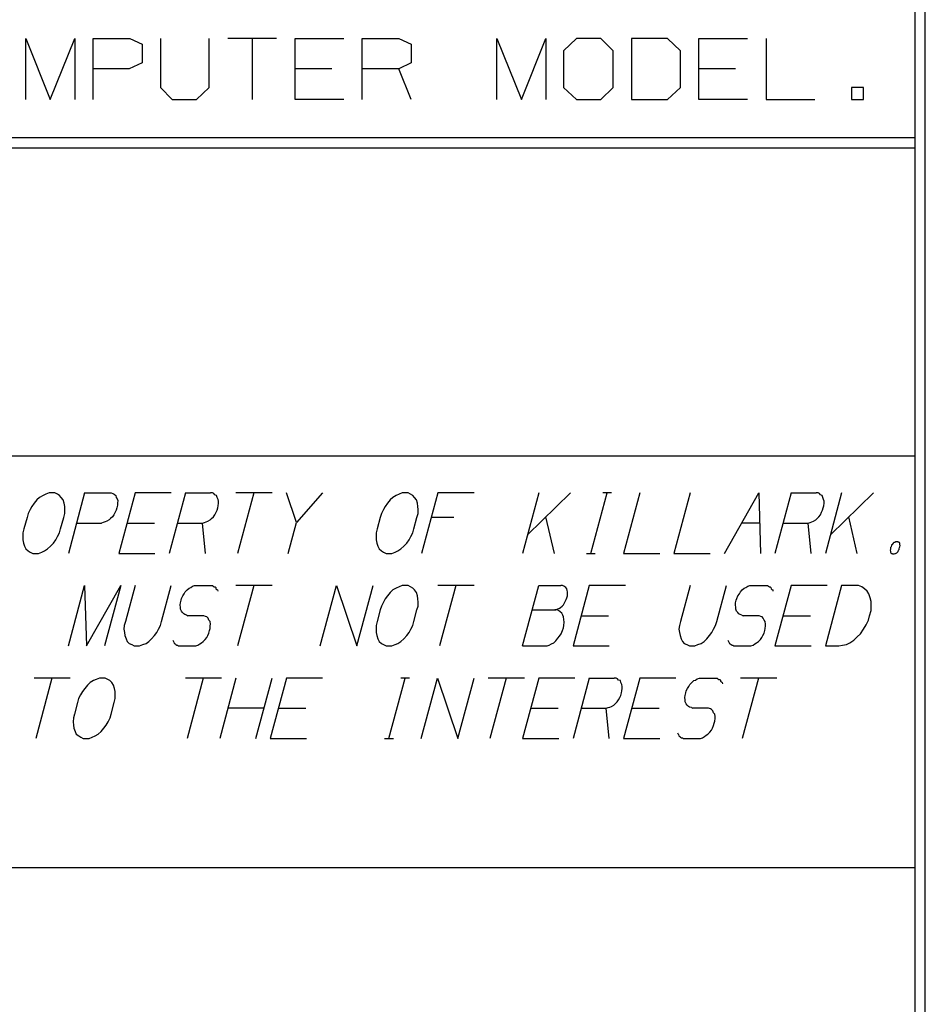
# Model space of a CAD drawing. Units: inches. Extents: x 0.3 to 33.7, y 0.4 to 21.7.
# Drawn here: x 32.8 to 33.7, y 2.2 to 3.1 of the extents above; entities that cross this region are included whole.
import ezdxf

# ---------------------------------------------------------------- set-up
doc = ezdxf.new("R2010")
doc.units = ezdxf.units.IN
doc.header["$MEASUREMENT"] = 0
doc.layers.add('TFR-TRI', color=7, linetype='CONTINUOUS', true_color=0xffffff)

msp = doc.modelspace()

# ---------------------------------------------------------------- linework, layer by layer
at = {"layer": 'TFR-TRI', "color": 51, "linetype": 'Continuous'}
for p, q in [((33.6875, 0.3625), (33.6875, 21.7375)), ((33.6775, 0.3725), (33.6775, 21.7275)), ((24.9675, 3.0325), (33.6775, 3.0325)), ((24.9775, 3.0225), (33.6775, 3.0225))]:
    msp.add_line(p, q, dxfattribs=at)
at = {"layer": 'TFR-TRI', "color": 254, "linetype": 'Continuous'}
for p, q in [((32.81367, 3.06932), (32.81367, 3.12869)), ((32.81367, 3.12869), (32.83743, 3.06932)), ((32.83743, 3.06932), (32.86118, 3.12869)), ((32.86118, 3.12869), (32.86118, 3.06932)), ((32.87905, 3.06932), (32.87905, 3.12869)), ((32.87905, 3.12869), (32.91468, 3.12869)), ((32.91468, 3.12869), (32.92655, 3.12307)), ((32.92655, 3.12307), (32.92655, 3.10494)), ((32.94442, 3.12869), (32.94442, 3.08119)), ((32.99192, 3.08119), (32.99192, 3.12869)), ((33.0573, 3.12869), (33.0098, 3.12869)), ((33.03355, 3.12869), (33.03355, 3.06932)), ((33.07518, 3.12869), (33.12267, 3.12869)), ((33.07518, 3.06932), (33.07518, 3.12869)), ((33.14055, 3.12869), (33.17617, 3.12869)), ((33.14055, 3.06932), (33.14055, 3.12869)), ((33.17617, 3.12869), (33.18805, 3.12307)), ((33.18805, 3.12307), (33.18805, 3.10494)), ((33.2713, 3.12869), (33.29505, 3.06932)), ((33.2713, 3.06932), (33.2713, 3.12869)), ((33.29505, 3.06932), (33.3188, 3.12869)), ((33.3188, 3.12869), (33.3188, 3.06932)), ((33.34855, 3.12869), (33.33605, 3.11682)), ((33.3723, 3.12869), (33.34855, 3.12869)), ((33.38417, 3.11682), (33.3723, 3.12869)), ((33.40205, 3.12869), (33.40205, 3.06932)), ((33.43705, 3.12869), (33.40205, 3.12869)), ((33.44955, 3.11682), (33.43705, 3.12869)), ((33.46743, 3.12869), (33.51492, 3.12869)), ((33.46743, 3.06932), (33.46743, 3.12869)), ((33.5328, 3.12869), (33.5328, 3.06932)), ((33.33605, 3.11682), (33.33605, 3.08119)), ((33.38417, 3.08119), (33.38417, 3.11682)), ((33.44955, 3.08119), (33.44955, 3.11682)), ((32.92655, 3.10494), (32.91405, 3.09932)), ((33.18805, 3.10494), (33.17617, 3.09932)), ((32.91405, 3.09932), (32.87905, 3.09932)), ((33.1108, 3.09932), (33.07518, 3.09932)), ((33.17617, 3.09932), (33.14055, 3.09932)), ((33.18805, 3.06932), (33.17617, 3.09932)), ((33.50305, 3.09932), (33.46743, 3.09932)), ((32.94442, 3.08119), (32.95567, 3.06932)), ((32.97942, 3.06932), (32.99192, 3.08119)), ((33.33605, 3.08119), (33.34855, 3.06932)), ((33.3723, 3.06932), (33.38417, 3.08119)), ((33.43705, 3.06932), (33.44955, 3.08119)), ((33.62755, 3.08119), (33.61567, 3.08119)), ((33.61567, 3.08119), (33.61567, 3.06932)), ((33.62755, 3.06932), (33.62755, 3.08119)), ((32.95567, 3.06932), (32.97942, 3.06932)), ((33.12267, 3.06932), (33.07518, 3.06932)), ((33.34855, 3.06932), (33.3723, 3.06932)), ((33.40205, 3.06932), (33.43705, 3.06932)), ((33.51492, 3.06932), (33.46743, 3.06932)), ((33.5328, 3.06932), (33.5803, 3.06932)), ((33.61567, 3.06932), (33.62755, 3.06932)), ((33.6775, 2.7225), (24.9775, 2.7225)), ((32.82705, 2.68255), (32.8245, 2.68005)), ((32.83037, 2.68442), (32.82705, 2.68255)), ((32.83305, 2.68567), (32.83037, 2.68442)), ((32.83619, 2.68692), (32.83305, 2.68567)), ((32.839, 2.68692), (32.83619, 2.68692)), ((32.84182, 2.68692), (32.839, 2.68692)), ((32.8443, 2.68567), (32.84182, 2.68692)), ((32.84631, 2.68442), (32.8443, 2.68567)), ((32.84814, 2.68255), (32.84631, 2.68442)), ((32.84982, 2.68005), (32.84814, 2.68255)), ((32.87069, 2.68692), (32.85495, 2.62817)), ((32.87069, 2.68692), (32.89507, 2.68692)), ((32.89507, 2.68692), (32.89647, 2.68692)), ((32.89647, 2.68692), (32.89818, 2.6863)), ((32.89818, 2.6863), (32.89942, 2.68567)), ((32.89942, 2.68567), (32.90096, 2.68442)), ((32.90096, 2.68442), (32.90139, 2.68255)), ((32.90139, 2.68255), (32.90247, 2.6813)), ((32.90247, 2.6813), (32.9029, 2.67942)), ((32.91972, 2.68692), (32.90398, 2.62817)), ((32.95488, 2.68692), (32.91972, 2.68692)), ((32.96875, 2.68692), (32.95301, 2.62817)), ((32.96875, 2.68692), (32.99313, 2.68692)), ((32.99501, 2.68692), (32.99313, 2.68692)), ((32.99624, 2.6863), (32.99501, 2.68692)), ((32.99731, 2.68505), (32.99624, 2.6863)), ((32.99902, 2.68442), (32.99731, 2.68505)), ((32.99946, 2.68255), (32.99902, 2.68442)), ((33.00036, 2.68067), (32.99946, 2.68255)), ((33.0008, 2.6788), (33.00036, 2.68067)), ((33.05294, 2.68692), (33.01779, 2.68692)), ((33.03513, 2.68692), (33.01939, 2.62817)), ((33.07646, 2.65817), (33.06682, 2.68692)), ((33.10197, 2.68692), (33.07646, 2.65817)), ((33.17027, 2.68255), (33.16772, 2.68005)), ((33.17358, 2.68442), (33.17027, 2.68255)), ((33.17627, 2.68567), (33.17358, 2.68442)), ((33.17941, 2.68692), (33.17627, 2.68567)), ((33.18222, 2.68692), (33.17941, 2.68692)), ((33.18504, 2.68692), (33.18222, 2.68692)), ((33.18752, 2.68567), (33.18504, 2.68692)), ((33.18952, 2.68442), (33.18752, 2.68567)), ((33.19136, 2.68255), (33.18952, 2.68442)), ((33.19304, 2.68005), (33.19136, 2.68255)), ((33.21391, 2.68692), (33.19817, 2.62817)), ((33.24907, 2.68692), (33.21391, 2.68692)), ((33.31197, 2.68692), (33.29623, 2.62817)), ((33.30109, 2.6463), (33.34291, 2.68692)), ((33.36261, 2.62817), (33.37835, 2.68692)), ((33.38257, 2.68692), (33.37413, 2.68692)), ((33.41004, 2.68692), (33.39429, 2.62817)), ((33.45907, 2.68692), (33.44333, 2.62817)), ((33.49236, 2.62817), (33.52591, 2.68692)), ((33.52591, 2.68692), (33.52751, 2.62817)), ((33.55713, 2.68692), (33.54139, 2.62817)), ((33.55713, 2.68692), (33.5815, 2.68692)), ((33.58338, 2.68692), (33.5815, 2.68692)), ((33.58462, 2.6863), (33.58338, 2.68692)), ((33.58569, 2.68505), (33.58462, 2.6863)), ((33.5874, 2.68442), (33.58569, 2.68505)), ((33.58783, 2.68255), (33.5874, 2.68442)), ((33.58874, 2.68067), (33.58783, 2.68255)), ((33.58917, 2.6788), (33.58874, 2.68067)), ((33.60616, 2.68692), (33.59042, 2.62817)), ((33.59528, 2.6463), (33.6371, 2.68692)), ((32.81778, 2.67067), (32.81583, 2.66692)), ((32.81955, 2.6738), (32.81778, 2.67067)), ((32.82179, 2.67692), (32.81955, 2.6738)), ((32.8245, 2.68005), (32.82179, 2.67692)), ((32.85086, 2.67692), (32.84982, 2.68005)), ((32.85143, 2.6738), (32.85086, 2.67692)), ((32.85152, 2.67067), (32.85143, 2.6738)), ((32.85146, 2.66692), (32.85152, 2.67067)), ((32.902, 2.67255), (32.90133, 2.67005)), ((32.90267, 2.67505), (32.902, 2.67255)), ((32.9027, 2.67692), (32.90267, 2.67505)), ((32.9029, 2.67942), (32.9027, 2.67692)), ((32.99939, 2.67005), (33.00006, 2.67255)), ((33.00006, 2.67255), (33.00056, 2.67442)), ((33.00056, 2.67442), (33.00076, 2.67692)), ((33.00076, 2.67692), (33.0008, 2.6788)), ((33.161, 2.67067), (33.15905, 2.66692)), ((33.16277, 2.6738), (33.161, 2.67067)), ((33.16501, 2.67692), (33.16277, 2.6738)), ((33.16772, 2.68005), (33.16501, 2.67692)), ((33.19408, 2.67692), (33.19304, 2.68005)), ((33.19464, 2.6738), (33.19408, 2.67692)), ((33.19474, 2.67067), (33.19464, 2.6738)), ((33.19468, 2.66692), (33.19474, 2.67067)), ((33.58776, 2.67005), (33.58844, 2.67255)), ((33.58844, 2.67255), (33.58894, 2.67442)), ((33.58894, 2.67442), (33.58914, 2.67692)), ((33.58914, 2.67692), (33.58917, 2.6788)), ((32.81483, 2.66317), (32.81181, 2.65192)), ((32.81583, 2.66692), (32.81483, 2.66317)), ((32.84744, 2.65192), (32.85045, 2.66317)), ((32.85045, 2.66317), (32.85146, 2.66692)), ((32.89587, 2.66192), (32.8946, 2.66067)), ((32.89778, 2.6638), (32.89587, 2.66192)), ((32.89922, 2.66567), (32.89778, 2.6638)), ((32.90036, 2.66817), (32.89922, 2.66567)), ((32.90133, 2.67005), (32.90036, 2.66817)), ((32.99266, 2.66067), (32.99393, 2.66192)), ((32.99393, 2.66192), (32.99584, 2.6638)), ((32.99584, 2.6638), (32.99728, 2.66567)), ((32.99728, 2.66567), (32.99842, 2.66817)), ((32.99842, 2.66817), (32.99939, 2.67005)), ((33.15805, 2.66317), (33.15503, 2.65192)), ((33.15905, 2.66692), (33.15805, 2.66317)), ((33.19066, 2.65192), (33.19367, 2.66317)), ((33.19367, 2.66317), (33.19468, 2.66692)), ((33.22958, 2.66317), (33.20755, 2.66317)), ((33.32717, 2.62817), (33.3189, 2.6638)), ((33.58104, 2.66067), (33.58231, 2.66192)), ((33.58231, 2.66192), (33.58421, 2.6638)), ((33.58421, 2.6638), (33.58566, 2.66567)), ((33.58566, 2.66567), (33.58679, 2.66817)), ((33.58679, 2.66817), (33.58776, 2.67005)), ((33.62136, 2.62817), (33.61309, 2.6638)), ((32.81181, 2.65192), (32.81081, 2.64817)), ((32.84644, 2.64817), (32.84744, 2.65192)), ((32.86282, 2.65755), (32.8872, 2.65755)), ((32.88877, 2.65817), (32.8872, 2.65755)), ((32.89081, 2.6588), (32.88877, 2.65817)), ((32.89239, 2.65942), (32.89081, 2.6588)), ((32.8946, 2.66067), (32.89239, 2.65942)), ((32.91185, 2.65755), (32.93857, 2.65755)), ((32.96088, 2.65755), (32.98526, 2.65755)), ((32.98526, 2.65755), (32.9873, 2.65817)), ((32.98817, 2.62817), (32.98526, 2.65755)), ((32.9873, 2.65817), (32.98888, 2.6588)), ((32.98888, 2.6588), (32.99045, 2.65942)), ((32.99045, 2.65942), (32.99266, 2.66067)), ((33.06842, 2.62817), (33.07646, 2.65817)), ((33.15503, 2.65192), (33.15403, 2.64817)), ((33.18965, 2.64817), (33.19066, 2.65192)), ((33.52648, 2.65755), (33.50913, 2.65755)), ((33.54926, 2.65755), (33.57364, 2.65755)), ((33.57364, 2.65755), (33.57568, 2.65817)), ((33.57655, 2.62817), (33.57364, 2.65755)), ((33.57568, 2.65817), (33.57725, 2.6588)), ((33.57725, 2.6588), (33.57882, 2.65942)), ((33.57882, 2.65942), (33.58104, 2.66067)), ((32.81081, 2.64817), (32.81074, 2.64442)), ((32.81074, 2.64442), (32.81084, 2.6413)), ((32.84272, 2.6413), (32.84449, 2.64442)), ((32.84449, 2.64442), (32.84644, 2.64817)), ((33.15403, 2.64817), (33.15396, 2.64442)), ((33.15396, 2.64442), (33.15406, 2.6413)), ((33.18594, 2.6413), (33.18771, 2.64442)), ((33.18771, 2.64442), (33.18965, 2.64817)), ((32.81084, 2.6413), (32.81141, 2.63817)), ((32.81141, 2.63817), (32.81245, 2.63505)), ((32.81245, 2.63505), (32.81366, 2.63255)), ((32.81366, 2.63255), (32.81596, 2.63067)), ((32.8319, 2.63067), (32.83475, 2.63255)), ((32.83475, 2.63255), (32.83776, 2.63505)), ((32.83776, 2.63505), (32.84047, 2.63817)), ((32.84047, 2.63817), (32.84272, 2.6413)), ((33.15406, 2.6413), (33.15463, 2.63817)), ((33.15463, 2.63817), (33.15567, 2.63505)), ((33.15567, 2.63505), (33.15687, 2.63255)), ((33.15687, 2.63255), (33.15918, 2.63067)), ((33.17512, 2.63067), (33.17797, 2.63255)), ((33.17797, 2.63255), (33.18098, 2.63505)), ((33.18098, 2.63505), (33.18369, 2.63817)), ((33.18369, 2.63817), (33.18594, 2.6413)), ((33.65375, 2.63255), (33.65358, 2.63192)), ((33.65425, 2.63442), (33.65361, 2.6338)), ((33.65361, 2.6338), (33.65375, 2.63255)), ((33.65459, 2.63567), (33.65425, 2.63442)), ((33.65475, 2.6363), (33.65459, 2.63567)), ((33.65539, 2.63692), (33.65475, 2.6363)), ((33.65619, 2.63817), (33.65539, 2.63692)), ((33.65683, 2.6388), (33.65619, 2.63817)), ((33.65776, 2.6388), (33.65683, 2.6388)), ((33.6584, 2.63942), (33.65776, 2.6388)), ((33.65887, 2.63942), (33.6584, 2.63942)), ((33.65981, 2.63942), (33.65887, 2.63942)), ((33.66028, 2.63942), (33.65981, 2.63942)), ((33.66122, 2.63942), (33.66028, 2.63942)), ((33.66152, 2.6388), (33.66122, 2.63942)), ((33.66245, 2.6388), (33.66152, 2.6388)), ((33.66202, 2.63192), (33.66219, 2.63255)), ((33.66219, 2.63255), (33.66252, 2.6338)), ((33.66275, 2.63817), (33.66245, 2.6388)), ((33.66252, 2.6338), (33.66269, 2.63442)), ((33.66269, 2.63442), (33.66302, 2.63567)), ((33.66272, 2.6363), (33.66289, 2.63692)), ((33.66302, 2.63567), (33.66272, 2.6363)), ((33.66289, 2.63692), (33.66275, 2.63817)), ((32.81596, 2.63067), (32.81797, 2.62942)), ((32.81797, 2.62942), (32.82045, 2.62817)), ((32.82045, 2.62817), (32.82326, 2.62817)), ((32.82326, 2.62817), (32.82608, 2.62817)), ((32.82608, 2.62817), (32.82922, 2.62942)), ((32.82922, 2.62942), (32.8319, 2.63067)), ((32.90398, 2.62817), (32.93914, 2.62817)), ((33.15918, 2.63067), (33.16119, 2.62942)), ((33.16119, 2.62942), (33.16367, 2.62817)), ((33.16367, 2.62817), (33.16648, 2.62817)), ((33.16648, 2.62817), (33.16929, 2.62817)), ((33.16929, 2.62817), (33.17244, 2.62942)), ((33.17244, 2.62942), (33.17512, 2.63067)), ((33.35839, 2.62817), (33.36683, 2.62817)), ((33.39429, 2.62817), (33.42945, 2.62817)), ((33.44333, 2.62817), (33.47848, 2.62817)), ((33.65358, 2.63192), (33.65341, 2.6313)), ((33.65341, 2.6313), (33.65355, 2.63005)), ((33.65355, 2.63005), (33.65385, 2.62942)), ((33.65385, 2.62942), (33.65415, 2.6288)), ((33.65415, 2.6288), (33.65492, 2.62817)), ((33.65492, 2.62817), (33.65539, 2.62817)), ((33.65539, 2.62817), (33.65569, 2.62755)), ((33.65569, 2.62755), (33.65663, 2.62755)), ((33.65663, 2.62755), (33.6571, 2.62755)), ((33.6571, 2.62755), (33.6582, 2.62817)), ((33.6582, 2.62817), (33.65867, 2.62817)), ((33.65867, 2.62817), (33.65977, 2.6288)), ((33.65977, 2.6288), (33.66041, 2.62942)), ((33.66041, 2.62942), (33.66105, 2.63005)), ((33.66105, 2.63005), (33.66138, 2.6313)), ((33.66138, 2.6313), (33.66202, 2.63192)), ((32.85495, 2.53817), (32.87069, 2.59692)), ((32.87069, 2.59692), (32.87276, 2.53817)), ((32.87276, 2.53817), (32.90585, 2.59692)), ((32.90585, 2.59692), (32.89011, 2.53817)), ((32.91972, 2.59692), (32.91035, 2.56192)), ((32.9455, 2.56192), (32.95488, 2.59692)), ((32.97039, 2.59255), (32.97231, 2.59442)), ((32.97231, 2.59442), (32.97388, 2.59505)), ((32.97388, 2.59505), (32.97562, 2.5963)), ((32.97562, 2.5963), (32.97766, 2.59692)), ((32.97766, 2.59692), (32.97907, 2.59692)), ((32.97907, 2.59692), (32.99266, 2.59692)), ((32.99266, 2.59692), (32.99407, 2.59692)), ((32.99407, 2.59692), (32.99501, 2.59692)), ((32.99501, 2.59692), (32.99577, 2.5963)), ((32.99577, 2.5963), (32.99654, 2.59567)), ((32.99654, 2.59567), (32.99748, 2.59567)), ((32.99748, 2.59567), (32.99825, 2.59505)), ((32.99825, 2.59505), (32.99839, 2.5938)), ((33.05294, 2.59692), (33.01779, 2.59692)), ((33.03513, 2.59692), (33.01939, 2.53817)), ((33.09964, 2.53817), (33.11538, 2.59692)), ((33.11538, 2.59692), (33.13526, 2.53817)), ((33.13526, 2.53817), (33.151, 2.59692)), ((33.17358, 2.59442), (33.17027, 2.59255)), ((33.17627, 2.59567), (33.17358, 2.59442)), ((33.17941, 2.59692), (33.17627, 2.59567)), ((33.18222, 2.59692), (33.17941, 2.59692)), ((33.18504, 2.59692), (33.18222, 2.59692)), ((33.18752, 2.59567), (33.18504, 2.59692)), ((33.18952, 2.59442), (33.18752, 2.59567)), ((33.19136, 2.59255), (33.18952, 2.59442)), ((33.24907, 2.59692), (33.21391, 2.59692)), ((33.23125, 2.59692), (33.21551, 2.53817)), ((33.29623, 2.53817), (33.31197, 2.59692)), ((33.31197, 2.59692), (33.33354, 2.59692)), ((33.33494, 2.59692), (33.33354, 2.59692)), ((33.33618, 2.5963), (33.33494, 2.59692)), ((33.33742, 2.59567), (33.33618, 2.5963)), ((33.33819, 2.59505), (33.33742, 2.59567)), ((33.33926, 2.5938), (33.33819, 2.59505)), ((33.361, 2.59692), (33.34526, 2.53817)), ((33.39616, 2.59692), (33.361, 2.59692)), ((33.45907, 2.59692), (33.44969, 2.56192)), ((33.48484, 2.56192), (33.49422, 2.59692)), ((33.50974, 2.59255), (33.51165, 2.59442)), ((33.51165, 2.59442), (33.51322, 2.59505)), ((33.51322, 2.59505), (33.51496, 2.5963)), ((33.51496, 2.5963), (33.51701, 2.59692)), ((33.51701, 2.59692), (33.51841, 2.59692)), ((33.51841, 2.59692), (33.53201, 2.59692)), ((33.53201, 2.59692), (33.53341, 2.59692)), ((33.53341, 2.59692), (33.53435, 2.59692)), ((33.53435, 2.59692), (33.53512, 2.5963)), ((33.53512, 2.5963), (33.53589, 2.59567)), ((33.53589, 2.59567), (33.53683, 2.59567)), ((33.53683, 2.59567), (33.5376, 2.59505)), ((33.5376, 2.59505), (33.53773, 2.5938)), ((33.55713, 2.59692), (33.54139, 2.53817)), ((33.59229, 2.59692), (33.55713, 2.59692)), ((33.60616, 2.59692), (33.59042, 2.53817)), ((33.61929, 2.59692), (33.60616, 2.59692)), ((33.62257, 2.59692), (33.61929, 2.59692)), ((33.62598, 2.59567), (33.62257, 2.59692)), ((33.62829, 2.5938), (33.62598, 2.59567)), ((32.96444, 2.58255), (32.96494, 2.58442)), ((32.96494, 2.58442), (32.96608, 2.58692)), ((32.96608, 2.58692), (32.96751, 2.5888)), ((32.96751, 2.5888), (32.96849, 2.59067)), ((32.96849, 2.59067), (32.97039, 2.59255)), ((32.99839, 2.5938), (32.99916, 2.59317)), ((32.99916, 2.59317), (32.99993, 2.59255)), ((32.99993, 2.59255), (33.00006, 2.5913)), ((33.16501, 2.58692), (33.16277, 2.5838)), ((33.16772, 2.59005), (33.16501, 2.58692)), ((33.17027, 2.59255), (33.16772, 2.59005)), ((33.19304, 2.59005), (33.19136, 2.59255)), ((33.19408, 2.58692), (33.19304, 2.59005)), ((33.19464, 2.5838), (33.19408, 2.58692)), ((33.33876, 2.58317), (33.33926, 2.58505)), ((33.33969, 2.59192), (33.33926, 2.5938)), ((33.33926, 2.58505), (33.33976, 2.58692)), ((33.33983, 2.59067), (33.33969, 2.59192)), ((33.33976, 2.58692), (33.3398, 2.5888)), ((33.3398, 2.5888), (33.33983, 2.59067)), ((33.50378, 2.58255), (33.50428, 2.58442)), ((33.50428, 2.58442), (33.50542, 2.58692)), ((33.50542, 2.58692), (33.50686, 2.5888)), ((33.50686, 2.5888), (33.50783, 2.59067)), ((33.50783, 2.59067), (33.50974, 2.59255)), ((33.53773, 2.5938), (33.5385, 2.59317)), ((33.5385, 2.59317), (33.53927, 2.59255)), ((33.53927, 2.59255), (33.53941, 2.5913)), ((33.63091, 2.5913), (33.62829, 2.5938)), ((33.63258, 2.5888), (33.63091, 2.5913)), ((33.63392, 2.58505), (33.63258, 2.5888)), ((33.63479, 2.5813), (33.63392, 2.58505)), ((32.96373, 2.57817), (32.96376, 2.58005)), ((32.964, 2.57567), (32.96373, 2.57817)), ((32.96376, 2.58005), (32.96444, 2.58255)), ((32.96397, 2.5738), (32.964, 2.57567)), ((33.15905, 2.57692), (33.15805, 2.57317)), ((33.161, 2.58067), (33.15905, 2.57692)), ((33.16277, 2.5838), (33.161, 2.58067)), ((33.19367, 2.57317), (33.19468, 2.57692)), ((33.19474, 2.58067), (33.19464, 2.5838)), ((33.19468, 2.57692), (33.19474, 2.58067)), ((33.33173, 2.57442), (33.333, 2.57567)), ((33.333, 2.57567), (33.33474, 2.57692)), ((33.33474, 2.57692), (33.33601, 2.57817)), ((33.33601, 2.57817), (33.33698, 2.58005)), ((33.33698, 2.58005), (33.33779, 2.5813)), ((33.33779, 2.5813), (33.33876, 2.58317)), ((33.50307, 2.57817), (33.50311, 2.58005)), ((33.50334, 2.57567), (33.50307, 2.57817)), ((33.50311, 2.58005), (33.50378, 2.58255)), ((33.50331, 2.5738), (33.50334, 2.57567)), ((33.63478, 2.57255), (33.63502, 2.57692)), ((33.63502, 2.57692), (33.63479, 2.5813)), ((32.96487, 2.57192), (32.96397, 2.5738)), ((32.96594, 2.57067), (32.96487, 2.57192)), ((32.96701, 2.56942), (32.96594, 2.57067)), ((32.96825, 2.5688), (32.96701, 2.56942)), ((32.96996, 2.56817), (32.96825, 2.5688)), ((32.96996, 2.56817), (32.9712, 2.56755)), ((32.98479, 2.56755), (32.9712, 2.56755)), ((32.98666, 2.56755), (32.98479, 2.56755)), ((32.98837, 2.56692), (32.98666, 2.56755)), ((32.98961, 2.5663), (32.98837, 2.56692)), ((32.99068, 2.56505), (32.98961, 2.5663)), ((33.15805, 2.57317), (33.15503, 2.56192)), ((33.19066, 2.56192), (33.19367, 2.57317)), ((33.30561, 2.57317), (33.32717, 2.57317)), ((33.32717, 2.57317), (33.32858, 2.57317)), ((33.32952, 2.57317), (33.32764, 2.57317)), ((33.33015, 2.5738), (33.32858, 2.57317)), ((33.33122, 2.57255), (33.32952, 2.57317)), ((33.33173, 2.57442), (33.33015, 2.5738)), ((33.33276, 2.5713), (33.33122, 2.57255)), ((33.3343, 2.57005), (33.33276, 2.5713)), ((33.33521, 2.56817), (33.3343, 2.57005)), ((33.33611, 2.5663), (33.33521, 2.56817)), ((33.33638, 2.5638), (33.33611, 2.5663)), ((33.35313, 2.56755), (33.37985, 2.56755)), ((33.50421, 2.57192), (33.50331, 2.5738)), ((33.50528, 2.57067), (33.50421, 2.57192)), ((33.50636, 2.56942), (33.50528, 2.57067)), ((33.5076, 2.5688), (33.50636, 2.56942)), ((33.5093, 2.56817), (33.5076, 2.5688)), ((33.5093, 2.56817), (33.51054, 2.56755)), ((33.52414, 2.56755), (33.51054, 2.56755)), ((33.52601, 2.56755), (33.52414, 2.56755)), ((33.52772, 2.56692), (33.52601, 2.56755)), ((33.52895, 2.5663), (33.52772, 2.56692)), ((33.53003, 2.56505), (33.52895, 2.5663)), ((33.54926, 2.56755), (33.57598, 2.56755)), ((33.63227, 2.56317), (33.63345, 2.56755)), ((33.63345, 2.56755), (33.63478, 2.57255)), ((32.90934, 2.55817), (32.90881, 2.55442)), ((32.91035, 2.56192), (32.90934, 2.55817)), ((32.94255, 2.55442), (32.9445, 2.55817)), ((32.9445, 2.55817), (32.9455, 2.56192)), ((32.99159, 2.56317), (32.99068, 2.56505)), ((32.99266, 2.56192), (32.99159, 2.56317)), ((32.99293, 2.55942), (32.99266, 2.56192)), ((32.99269, 2.55505), (32.99289, 2.55755)), ((32.99289, 2.55755), (32.99293, 2.55942)), ((33.15403, 2.55817), (33.15396, 2.55442)), ((33.15503, 2.56192), (33.15403, 2.55817)), ((33.18771, 2.55442), (33.18965, 2.55817)), ((33.18965, 2.55817), (33.19066, 2.56192)), ((33.33608, 2.55567), (33.33628, 2.55817)), ((33.33628, 2.55817), (33.33665, 2.5613)), ((33.33665, 2.5613), (33.33638, 2.5638)), ((33.44868, 2.55817), (33.44815, 2.55442)), ((33.44969, 2.56192), (33.44868, 2.55817)), ((33.4819, 2.55442), (33.48384, 2.55817)), ((33.48384, 2.55817), (33.48484, 2.56192)), ((33.53093, 2.56317), (33.53003, 2.56505)), ((33.532, 2.56192), (33.53093, 2.56317)), ((33.53227, 2.55942), (33.532, 2.56192)), ((33.53204, 2.55505), (33.53223, 2.55755)), ((33.53223, 2.55755), (33.53227, 2.55942)), ((33.62759, 2.55442), (33.63017, 2.5588)), ((33.63017, 2.5588), (33.63227, 2.56317)), ((32.90881, 2.55442), (32.90937, 2.5513)), ((32.90937, 2.5513), (32.90994, 2.54817)), ((32.90994, 2.54817), (32.91098, 2.54505)), ((32.93583, 2.54505), (32.93854, 2.54817)), ((32.93854, 2.54817), (32.94078, 2.5513)), ((32.94078, 2.5513), (32.94255, 2.55442)), ((32.98797, 2.54442), (32.98941, 2.5463)), ((32.98941, 2.5463), (32.99038, 2.54817)), ((32.99038, 2.54817), (32.99152, 2.55067)), ((32.99152, 2.55067), (32.99219, 2.55317)), ((32.99219, 2.55317), (32.99269, 2.55505)), ((33.15396, 2.55442), (33.15406, 2.5513)), ((33.15406, 2.5513), (33.15463, 2.54817)), ((33.15463, 2.54817), (33.15567, 2.54505)), ((33.18098, 2.54505), (33.18369, 2.54817)), ((33.18369, 2.54817), (33.18594, 2.5513)), ((33.18594, 2.5513), (33.18771, 2.55442)), ((33.33059, 2.54567), (33.33202, 2.54755)), ((33.33202, 2.54755), (33.33363, 2.55005)), ((33.33363, 2.55005), (33.33494, 2.55317)), ((33.33494, 2.55317), (33.33608, 2.55567)), ((33.44815, 2.55442), (33.44872, 2.5513)), ((33.44872, 2.5513), (33.44929, 2.54817)), ((33.44929, 2.54817), (33.45033, 2.54505)), ((33.47517, 2.54505), (33.47788, 2.54817)), ((33.47788, 2.54817), (33.48013, 2.5513)), ((33.48013, 2.5513), (33.4819, 2.55442)), ((33.52731, 2.54442), (33.52875, 2.5463)), ((33.52875, 2.5463), (33.52972, 2.54817)), ((33.52972, 2.54817), (33.53086, 2.55067)), ((33.53086, 2.55067), (33.53153, 2.55317)), ((33.53153, 2.55317), (33.53204, 2.55505)), ((33.61818, 2.5438), (33.62136, 2.54692)), ((33.62136, 2.54692), (33.62454, 2.55005)), ((33.62454, 2.55005), (33.62759, 2.55442)), ((32.91098, 2.54505), (32.91219, 2.54255)), ((32.91219, 2.54255), (32.91403, 2.54067)), ((32.91403, 2.54067), (32.9165, 2.53942)), ((32.9165, 2.53942), (32.91898, 2.53817)), ((32.91898, 2.53817), (32.92133, 2.53817)), ((32.92133, 2.53817), (32.92414, 2.53817)), ((32.92414, 2.53817), (32.92728, 2.53942)), ((32.92728, 2.53942), (32.93043, 2.54067)), ((32.93043, 2.54067), (32.93328, 2.54255)), ((32.93328, 2.54255), (32.93583, 2.54505)), ((32.95639, 2.5438), (32.957, 2.54255)), ((32.957, 2.54255), (32.9573, 2.54192)), ((32.9573, 2.54192), (32.9579, 2.54067)), ((32.9579, 2.54067), (32.95867, 2.54005)), ((32.95867, 2.54005), (32.95944, 2.53942)), ((32.95944, 2.53942), (32.96021, 2.5388)), ((32.96021, 2.5388), (32.96115, 2.5388)), ((32.96115, 2.5388), (32.96192, 2.53817)), ((32.96192, 2.53817), (32.96286, 2.53817)), ((32.96286, 2.53817), (32.96379, 2.53817)), ((32.96379, 2.53817), (32.97692, 2.53817)), ((32.97692, 2.53817), (32.97879, 2.53817)), ((32.97879, 2.53817), (32.98083, 2.5388)), ((32.98083, 2.5388), (32.98258, 2.54005)), ((32.98258, 2.54005), (32.98432, 2.5413)), ((32.98432, 2.5413), (32.98606, 2.54255)), ((32.98606, 2.54255), (32.98797, 2.54442)), ((33.15567, 2.54505), (33.15687, 2.54255)), ((33.15687, 2.54255), (33.15918, 2.54067)), ((33.15918, 2.54067), (33.16119, 2.53942)), ((33.16119, 2.53942), (33.16367, 2.53817)), ((33.16367, 2.53817), (33.16648, 2.53817)), ((33.16648, 2.53817), (33.16929, 2.53817)), ((33.16929, 2.53817), (33.17244, 2.53942)), ((33.17244, 2.53942), (33.17512, 2.54067)), ((33.17512, 2.54067), (33.17797, 2.54255)), ((33.17797, 2.54255), (33.18098, 2.54505)), ((33.29623, 2.53817), (33.31826, 2.53817)), ((33.31826, 2.53817), (33.32014, 2.53817)), ((33.32014, 2.53817), (33.32218, 2.5388)), ((33.32218, 2.5388), (33.32439, 2.54005)), ((33.32439, 2.54005), (33.3266, 2.5413)), ((33.3266, 2.5413), (33.32851, 2.54317)), ((33.32851, 2.54317), (33.33059, 2.54567)), ((33.34526, 2.53817), (33.38042, 2.53817)), ((33.45033, 2.54505), (33.45153, 2.54255)), ((33.45153, 2.54255), (33.45337, 2.54067)), ((33.45337, 2.54067), (33.45585, 2.53942)), ((33.45585, 2.53942), (33.45832, 2.53817)), ((33.45832, 2.53817), (33.46067, 2.53817)), ((33.46067, 2.53817), (33.46348, 2.53817)), ((33.46348, 2.53817), (33.46663, 2.53942)), ((33.46663, 2.53942), (33.46978, 2.54067)), ((33.46978, 2.54067), (33.47262, 2.54255)), ((33.47262, 2.54255), (33.47517, 2.54505)), ((33.49574, 2.5438), (33.49634, 2.54255)), ((33.49634, 2.54255), (33.49664, 2.54192)), ((33.49664, 2.54192), (33.49725, 2.54067)), ((33.49725, 2.54067), (33.49802, 2.54005)), ((33.49802, 2.54005), (33.49879, 2.53942)), ((33.49879, 2.53942), (33.49955, 2.5388)), ((33.49955, 2.5388), (33.50049, 2.5388)), ((33.50049, 2.5388), (33.50126, 2.53817)), ((33.50126, 2.53817), (33.5022, 2.53817)), ((33.5022, 2.53817), (33.50314, 2.53817)), ((33.50314, 2.53817), (33.51626, 2.53817)), ((33.51626, 2.53817), (33.51814, 2.53817)), ((33.51814, 2.53817), (33.52018, 2.5388)), ((33.52018, 2.5388), (33.52192, 2.54005)), ((33.52192, 2.54005), (33.52366, 2.5413)), ((33.52366, 2.5413), (33.52541, 2.54255)), ((33.52541, 2.54255), (33.52731, 2.54442)), ((33.54139, 2.53817), (33.57655, 2.53817)), ((33.59042, 2.53817), (33.60355, 2.53817)), ((33.60355, 2.53817), (33.60699, 2.5388)), ((33.60699, 2.5388), (33.61091, 2.53942)), ((33.61091, 2.53942), (33.61423, 2.5413)), ((33.61423, 2.5413), (33.61818, 2.5438)), ((32.85682, 2.50692), (32.82166, 2.50692)), ((32.839, 2.50692), (32.82326, 2.44817)), ((32.87354, 2.50005), (32.87083, 2.49692)), ((32.87608, 2.50255), (32.87354, 2.50005)), ((32.8794, 2.50442), (32.87608, 2.50255)), ((32.88208, 2.50567), (32.8794, 2.50442)), ((32.88522, 2.50692), (32.88208, 2.50567)), ((32.88803, 2.50692), (32.88522, 2.50692)), ((32.89085, 2.50692), (32.88803, 2.50692)), ((32.89333, 2.50567), (32.89085, 2.50692)), ((32.89534, 2.50442), (32.89333, 2.50567)), ((32.89717, 2.50255), (32.89534, 2.50442)), ((32.89885, 2.50005), (32.89717, 2.50255)), ((32.89989, 2.49692), (32.89885, 2.50005)), ((33.00391, 2.50692), (32.96875, 2.50692)), ((32.9861, 2.50692), (32.97036, 2.44817)), ((33.01779, 2.50692), (33.00204, 2.44817)), ((33.0372, 2.44817), (33.05294, 2.50692)), ((33.06682, 2.50692), (33.05107, 2.44817)), ((33.10197, 2.50692), (33.06682, 2.50692)), ((33.16648, 2.44817), (33.18222, 2.50692)), ((33.18644, 2.50692), (33.17801, 2.50692)), ((33.1977, 2.44817), (33.21344, 2.50692)), ((33.21344, 2.50692), (33.23333, 2.44817)), ((33.23333, 2.44817), (33.24907, 2.50692)), ((33.2981, 2.50692), (33.26294, 2.50692)), ((33.28028, 2.50692), (33.26455, 2.44817)), ((33.31197, 2.50692), (33.29623, 2.44817)), ((33.34713, 2.50692), (33.31197, 2.50692)), ((33.361, 2.50692), (33.34526, 2.44817)), ((33.361, 2.50692), (33.38538, 2.50692)), ((33.38726, 2.50692), (33.38538, 2.50692)), ((33.38849, 2.5063), (33.38726, 2.50692)), ((33.38956, 2.50505), (33.38849, 2.5063)), ((33.39127, 2.50442), (33.38956, 2.50505)), ((33.39171, 2.50255), (33.39127, 2.50442)), ((33.39261, 2.50067), (33.39171, 2.50255)), ((33.39305, 2.4988), (33.39261, 2.50067)), ((33.39301, 2.49692), (33.39305, 2.4988)), ((33.41004, 2.50692), (33.39429, 2.44817)), ((33.44519, 2.50692), (33.41004, 2.50692)), ((33.45639, 2.49692), (33.45783, 2.4988)), ((33.45783, 2.4988), (33.4588, 2.50067)), ((33.4588, 2.50067), (33.46071, 2.50255)), ((33.46071, 2.50255), (33.46262, 2.50442)), ((33.46262, 2.50442), (33.46419, 2.50505)), ((33.46419, 2.50505), (33.46593, 2.5063)), ((33.46593, 2.5063), (33.46798, 2.50692)), ((33.46798, 2.50692), (33.46938, 2.50692)), ((33.46938, 2.50692), (33.48298, 2.50692)), ((33.48298, 2.50692), (33.48438, 2.50692)), ((33.48438, 2.50692), (33.48532, 2.50692)), ((33.48532, 2.50692), (33.48609, 2.5063)), ((33.48609, 2.5063), (33.48686, 2.50567)), ((33.48686, 2.50567), (33.4878, 2.50567)), ((33.4878, 2.50567), (33.48856, 2.50505)), ((33.48856, 2.50505), (33.4887, 2.5038)), ((33.4887, 2.5038), (33.48947, 2.50317)), ((33.48947, 2.50317), (33.49024, 2.50255)), ((33.49024, 2.50255), (33.49037, 2.5013)), ((33.54325, 2.50692), (33.5081, 2.50692)), ((33.52544, 2.50692), (33.5097, 2.44817)), ((32.86681, 2.49067), (32.86486, 2.48692)), ((32.86858, 2.4938), (32.86681, 2.49067)), ((32.87083, 2.49692), (32.86858, 2.4938)), ((32.90046, 2.4938), (32.89989, 2.49692)), ((32.90056, 2.49067), (32.90046, 2.4938)), ((32.90049, 2.48692), (32.90056, 2.49067)), ((33.39067, 2.48817), (33.39164, 2.49005)), ((33.39164, 2.49005), (33.39231, 2.49255)), ((33.39231, 2.49255), (33.39281, 2.49442)), ((33.39281, 2.49442), (33.39301, 2.49692)), ((33.45404, 2.48817), (33.45408, 2.49005)), ((33.45408, 2.49005), (33.45475, 2.49255)), ((33.45475, 2.49255), (33.45525, 2.49442)), ((33.45525, 2.49442), (33.45639, 2.49692)), ((32.86386, 2.48317), (32.86085, 2.47192)), ((32.86486, 2.48692), (32.86386, 2.48317)), ((32.89647, 2.47192), (32.89949, 2.48317)), ((32.89949, 2.48317), (32.90049, 2.48692)), ((33.38113, 2.4788), (33.3827, 2.47942)), ((33.3827, 2.47942), (33.38491, 2.48067)), ((33.38491, 2.48067), (33.38618, 2.48192)), ((33.38618, 2.48192), (33.38809, 2.4838)), ((33.38809, 2.4838), (33.38953, 2.48567)), ((33.38953, 2.48567), (33.39067, 2.48817)), ((33.45431, 2.48567), (33.45404, 2.48817)), ((33.45428, 2.4838), (33.45431, 2.48567)), ((33.45518, 2.48192), (33.45428, 2.4838)), ((33.45625, 2.48067), (33.45518, 2.48192)), ((33.45732, 2.47942), (33.45625, 2.48067)), ((33.45856, 2.4788), (33.45732, 2.47942)), ((32.86085, 2.47192), (32.85984, 2.46817)), ((32.89547, 2.46817), (32.89647, 2.47192)), ((33.04507, 2.47755), (33.00991, 2.47755)), ((33.05894, 2.47755), (33.08567, 2.47755)), ((33.3041, 2.47755), (33.33082, 2.47755)), ((33.35313, 2.47755), (33.37751, 2.47755)), ((33.37751, 2.47755), (33.37955, 2.47817)), ((33.38042, 2.44817), (33.37751, 2.47755)), ((33.37955, 2.47817), (33.38113, 2.4788)), ((33.40216, 2.47755), (33.42888, 2.47755)), ((33.46027, 2.47817), (33.45856, 2.4788)), ((33.46027, 2.47817), (33.46151, 2.47755)), ((33.4751, 2.47755), (33.46151, 2.47755)), ((33.47698, 2.47755), (33.4751, 2.47755)), ((33.47868, 2.47692), (33.47698, 2.47755)), ((33.47992, 2.4763), (33.47868, 2.47692)), ((33.481, 2.47505), (33.47992, 2.4763)), ((33.4819, 2.47317), (33.481, 2.47505)), ((33.48297, 2.47192), (33.4819, 2.47317)), ((33.48324, 2.46942), (33.48297, 2.47192)), ((32.85984, 2.46817), (32.85977, 2.46442)), ((32.85977, 2.46442), (32.85987, 2.4613)), ((32.85987, 2.4613), (32.86044, 2.45817)), ((32.8895, 2.45817), (32.89175, 2.4613)), ((32.89175, 2.4613), (32.89352, 2.46442)), ((32.89352, 2.46442), (32.89547, 2.46817)), ((33.48069, 2.45817), (33.48183, 2.46067)), ((33.48183, 2.46067), (33.4825, 2.46317)), ((33.4825, 2.46317), (33.483, 2.46505)), ((33.483, 2.46505), (33.4832, 2.46755)), ((33.4832, 2.46755), (33.48324, 2.46942)), ((32.86044, 2.45817), (32.86148, 2.45505)), ((32.86148, 2.45505), (32.86269, 2.45255)), ((32.86269, 2.45255), (32.86499, 2.45067)), ((32.86499, 2.45067), (32.867, 2.44942)), ((32.87825, 2.44942), (32.88093, 2.45067)), ((32.88093, 2.45067), (32.88378, 2.45255)), ((32.88378, 2.45255), (32.88679, 2.45505)), ((32.88679, 2.45505), (32.8895, 2.45817)), ((33.44671, 2.4538), (33.44731, 2.45255)), ((33.44731, 2.45255), (33.44761, 2.45192)), ((33.44761, 2.45192), (33.44822, 2.45067)), ((33.44822, 2.45067), (33.44899, 2.45005)), ((33.47289, 2.45005), (33.47463, 2.4513)), ((33.47463, 2.4513), (33.47637, 2.45255)), ((33.47637, 2.45255), (33.47828, 2.45442)), ((33.47828, 2.45442), (33.47972, 2.4563)), ((33.47972, 2.4563), (33.48069, 2.45817)), ((32.867, 2.44942), (32.86948, 2.44817)), ((32.86948, 2.44817), (32.8723, 2.44817)), ((32.8723, 2.44817), (32.87511, 2.44817)), ((32.87511, 2.44817), (32.87825, 2.44942)), ((33.05107, 2.44817), (33.08623, 2.44817)), ((33.16226, 2.44817), (33.1707, 2.44817)), ((33.29623, 2.44817), (33.33139, 2.44817)), ((33.39429, 2.44817), (33.42945, 2.44817)), ((33.44899, 2.45005), (33.44975, 2.44942)), ((33.44975, 2.44942), (33.45052, 2.4488)), ((33.45052, 2.4488), (33.45146, 2.4488)), ((33.45146, 2.4488), (33.45223, 2.44817)), ((33.45223, 2.44817), (33.45317, 2.44817)), ((33.45317, 2.44817), (33.45411, 2.44817)), ((33.45411, 2.44817), (33.46723, 2.44817)), ((33.46723, 2.44817), (33.46911, 2.44817)), ((33.46911, 2.44817), (33.47115, 2.4488)), ((33.47115, 2.4488), (33.47289, 2.45005)), ((33.6775, 2.3225), (29.1775, 2.3225))]:
    msp.add_line(p, q, dxfattribs=at)

doc.saveas('drawing.dxf')
